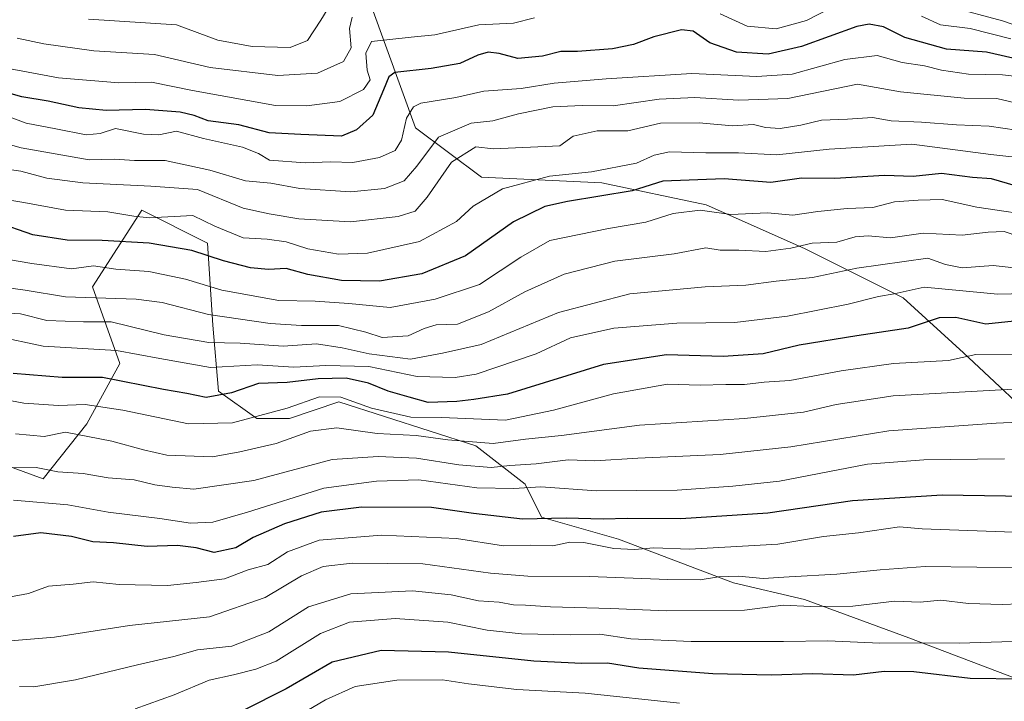
# Model space of a CAD drawing. Units: metres. Extents: x 668662 to 672146, y 4737436 to 4739833.
# Drawn here: x 670478 to 670692, y 4737752 to 4737900 of the extents above; entities that cross this region are included whole.
import ezdxf

# ---------------------------------------------------------------- set-up
doc = ezdxf.new("R2010")
doc.units = ezdxf.units.M
doc.header["$MEASUREMENT"] = 0
for name, color, linetype, lineweight in [('Arbolado forestal CxS', 92, 'Continuous', 0), ('Curva de nivel maestra', 36, 'Continuous', 30), ('Curva de nivel normal', 36, 'Continuous', 0)]:
    doc.layers.add(name, color=color, linetype=linetype, lineweight=lineweight)

# ---------------------------------------------------------------- blocks, each defined once
blk = doc.blocks.new('*U169')
at = {"layer": 'Curva de nivel normal', "color": 36, "linetype": 'Continuous', "lineweight": 0}
blk.add_polyline3d([(670474.38, 4737861.46, 1120), (670479.28, 4737860.66, 1120), (670488.31, 4737859.01, 1120), (670497.53, 4737858.65, 1120), (670503.19, 4737857.69, 1120), (670506.52, 4737857.35, 1120), (670515.97, 4737857.87, 1120), (670520.8, 4737855.56, 1120), (670526.96, 4737853.04, 1120), (670532.13, 4737852.68, 1120), (670536.3, 4737852.14, 1120), (670540.97, 4737850.65, 1120), (670547.63, 4737849.43, 1120), (670553.97, 4737849.64, 1120), (670565.3, 4737852.24, 1120), (670573.3, 4737856.53, 1120), (670576.97, 4737859.92, 1120), (670583.3, 4737863.68, 1120), (670593.56, 4737866.38, 1120), (670602.64, 4737867.38, 1120), (670612.42, 4737869.21, 1120), (670616.26, 4737870.98, 1120), (670619.6, 4737871.69, 1120), (670627.52, 4737871.49, 1120), (670634.6, 4737871.5, 1120), (670642.96, 4737871.06, 1120), (670654.29, 4737872.27, 1120), (670672.29, 4737873.36, 1120), (670689.46, 4737871.13, 1120), (670698.67, 4737870.08, 1120)], dxfattribs=at)
blk = doc.blocks.new('*U174')
at = {"layer": 'Curva de nivel normal', "color": 36, "linetype": 'Continuous', "lineweight": 0}
for points in [[(670693.77, 4737896.29, 1095), (670684.97, 4737898.49, 1095), (670678.5, 4737899.33, 1095), (670674.38, 4737901.21, 1095)], [(670657.71, 4737904.51, 1095), (670649.36, 4737900.24, 1095), (670642.82, 4737898.43, 1095), (670636.48, 4737899.01, 1095), (670630.64, 4737901.71, 1095)], [(670590.26, 4737900.83, 1095), (670585.72, 4737899.69, 1095), (670578.16, 4737899.28, 1095), (670568.62, 4737897.11, 1095), (670563.47, 4737896.63, 1095), (670554.87, 4737895.68, 1095), (670553.57, 4737893.16, 1095), (670553.9, 4737889.46, 1095), (670554.55, 4737887.38, 1095), (670553.12, 4737885.24, 1095), (670547.93, 4737882.63, 1095), (670540.76, 4737881.71, 1095), (670533.99, 4737881.8, 1095), (670515.9, 4737885.04, 1095), (670507.05, 4737886.88, 1095), (670499.9, 4737886.69, 1095), (670486.79, 4737887.81, 1095), (670469.28, 4737891.05, 1095)]]:
    blk.add_polyline3d(points, dxfattribs=at)
blk = doc.blocks.new('*U176')
at = {"layer": 'Curva de nivel normal', "color": 36, "linetype": 'Continuous', "lineweight": 0}
blk.add_polyline3d([(670477.46, 4737810.37, 1160), (670483.7, 4737809.83, 1160), (670488.35, 4737810.74, 1160), (670498.42, 4737808.79, 1160), (670505.26, 4737806.95, 1160), (670510.35, 4737805.73, 1160), (670520.26, 4737805.43, 1160), (670526.23, 4737806.49, 1160), (670534.11, 4737808.32, 1160), (670541.55, 4737811, 1160), (670547.28, 4737811.69, 1160), (670556.1, 4737810.5, 1160), (670564.51, 4737810.06, 1160), (670571.44, 4737809.07, 1160), (670581.3, 4737808.3, 1160), (670588.3, 4737809.26, 1160), (670596.15, 4737810.01, 1160), (670613.1, 4737812.27, 1160), (670635.88, 4737813.72, 1160), (670648.76, 4737815.12, 1160), (670655.82, 4737816.76, 1160), (670668.26, 4737818.63, 1160), (670695.6, 4737820.2, 1160)], dxfattribs=at)
blk = doc.blocks.new('*U177')
at = {"layer": 'Curva de nivel normal', "color": 36, "linetype": 'Continuous', "lineweight": 0}
blk.add_polyline3d([(670716.25, 4737788.23, 1180), (670674.55, 4737789.73, 1180), (670669.6, 4737790.15, 1180), (670660.72, 4737788.9, 1180), (670653.11, 4737788.09, 1180), (670643.13, 4737786.4, 1180), (670623.96, 4737785.31, 1180), (670616.22, 4737785.59, 1180), (670612.02, 4737785.22, 1180), (670607.49, 4737785.49, 1180), (670601.02, 4737786.76, 1180), (670597.92, 4737786.83, 1180), (670594.24, 4737786.02, 1180), (670589.37, 4737786.21, 1180), (670583.55, 4737786.05, 1180), (670573.28, 4737787.66, 1180), (670557, 4737788.4, 1180), (670543.47, 4737787.26, 1180), (670536.59, 4737784.76, 1180), (670532.27, 4737781.96, 1180), (670528.02, 4737780.84, 1180), (670522.9, 4737778.86, 1180), (670516.75, 4737778.06, 1180), (670510.49, 4737777.44, 1180), (670500.01, 4737777.68, 1180), (670494.33, 4737778.23, 1180), (670489.98, 4737777.74, 1180), (670484.64, 4737777.3, 1180), (670480.31, 4737775.66, 1180), (670475.99, 4737774.88, 1180)], dxfattribs=at)
blk = doc.blocks.new('*U179')
at = {"layer": 'Curva de nivel normal', "color": 36, "linetype": 'Continuous', "lineweight": 0}
blk.add_polyline3d([(670473.21, 4737831.66, 1145), (670483.48, 4737829.45, 1145), (670499.39, 4737828.54, 1145), (670508.81, 4737826.74, 1145), (670519.87, 4737824.84, 1145), (670529.97, 4737825.39, 1145), (670537.94, 4737824.88, 1145), (670544.88, 4737825.24, 1145), (670554.28, 4737825.02, 1145), (670564.79, 4737822.89, 1145), (670573.04, 4737822.68, 1145), (670577.59, 4737823.36, 1145), (670590.65, 4737827.81, 1145), (670598.1, 4737831.26, 1145), (670607.49, 4737833.34, 1145), (670621.17, 4737834.44, 1145), (670633.84, 4737834.58, 1145), (670645.29, 4737835.98, 1145), (670658.48, 4737838.57, 1145), (670665.05, 4737840.24, 1145), (670668.48, 4737840.85, 1145), (670674.96, 4737842.26, 1145), (670690.95, 4737840.75, 1145), (670702.9, 4737841.06, 1145)], dxfattribs=at)
blk = doc.blocks.new('*U184')
at = {"layer": 'Curva de nivel normal', "color": 36, "linetype": 'Continuous', "lineweight": 0}
blk.add_polyline3d([(670698.22, 4737887.71, 1105), (670692.02, 4737888.42, 1105), (670684.6, 4737888.55, 1105), (670678.76, 4737889.42, 1105), (670675.04, 4737890.42, 1105), (670670.15, 4737891.1, 1105), (670664.72, 4737892.63, 1105), (670657.7, 4737891.77, 1105), (670646.29, 4737888.6, 1105), (670638.59, 4737888.05, 1105), (670624.46, 4737888.76, 1105), (670605.86, 4737887.57, 1105), (670594.53, 4737886.65, 1105), (670587.38, 4737885.5, 1105), (670579.23, 4737884.9, 1105), (670573.19, 4737883.52, 1105), (670565.59, 4737882.27, 1105), (670563.99, 4737881.48, 1105), (670562.41, 4737879, 1105), (670561.34, 4737874.22, 1105), (670559.97, 4737871.98, 1105), (670556.59, 4737870.44, 1105), (670550.79, 4737869.38, 1105), (670545.91, 4737869.52, 1105), (670540.4, 4737869.33, 1105), (670532.63, 4737869.87, 1105), (670530.3, 4737871.35, 1105), (670526.81, 4737872.7, 1105), (670518.35, 4737874.58, 1105), (670512.48, 4737876.16, 1105), (670508.63, 4737875.43, 1105), (670505.3, 4737875.54, 1105), (670499.21, 4737876.76, 1105), (670495.84, 4737875.72, 1105), (670492.81, 4737875.39, 1105), (670486.23, 4737876.72, 1105), (670479.76, 4737877.91, 1105), (670472.4, 4737880.72, 1105)], dxfattribs=at)
blk = doc.blocks.new('*U195')
at = {"layer": 'Curva de nivel normal', "color": 36, "linetype": 'Continuous', "lineweight": 0}
blk.add_polyline3d([(670467.39, 4737849.75, 1130), (670480.98, 4737847.46, 1130), (670489.64, 4737846.3, 1130), (670494.39, 4737846.89, 1130), (670499.29, 4737846.2, 1130), (670506.47, 4737845.7, 1130), (670514.39, 4737843.99, 1130), (670522.27, 4737841.64, 1130), (670534.69, 4737839.36, 1130), (670542.56, 4737839.27, 1130), (670549.94, 4737838.74, 1130), (670558.88, 4737837.86, 1130), (670568.69, 4737839.65, 1130), (670578.3, 4737842.86, 1130), (670587.27, 4737848.77, 1130), (670593.59, 4737852.42, 1130), (670606.34, 4737855, 1130), (670614.45, 4737856.42, 1130), (670620.41, 4737858.33, 1130), (670626.3, 4737859.03, 1130), (670632.91, 4737858.09, 1130), (670640.91, 4737858.42, 1130), (670646.41, 4737857.92, 1130), (670651.88, 4737858.72, 1130), (670658.23, 4737859.4, 1130), (670663.79, 4737859.57, 1130), (670668.5, 4737860.8, 1130), (670673.66, 4737861.19, 1130), (670678.88, 4737861.35, 1130), (670686.44, 4737859.7, 1130), (670701.13, 4737857.47, 1130)], dxfattribs=at)
blk = doc.blocks.new('*U202')
at = {"layer": 'Curva de nivel normal', "color": 36, "linetype": 'Continuous', "lineweight": 0}
blk.add_polyline3d([(670473.46, 4737868.24, 1115), (670478.61, 4737867.48, 1115), (670484.28, 4737865.98, 1115), (670492.1, 4737864.97, 1115), (670506.89, 4737864.25, 1115), (670517.05, 4737863.51, 1115), (670526.97, 4737859.47, 1115), (670532.57, 4737858.24, 1115), (670539.04, 4737857.12, 1115), (670550.24, 4737856.45, 1115), (670560.63, 4737857.67, 1115), (670564.3, 4737858.81, 1115), (670566.97, 4737861.86, 1115), (670572.24, 4737869.44, 1115), (670577.54, 4737872.8, 1115), (670581.36, 4737872.36, 1115), (670595.8, 4737872.97, 1115), (670598.66, 4737875.11, 1115), (670603.92, 4737876.26, 1115), (670610.58, 4737876.28, 1115), (670617.65, 4737877.94, 1115), (670626.04, 4737878.02, 1115), (670633.28, 4737877.32, 1115), (670637.87, 4737877.62, 1115), (670640.47, 4737877, 1115), (670643.67, 4737876.74, 1115), (670648.14, 4737877.52, 1115), (670652.62, 4737878.6, 1115), (670658.29, 4737878.83, 1115), (670663.75, 4737879.17, 1115), (670667.8, 4737878.47, 1115), (670674.42, 4737878.17, 1115), (670681.99, 4737877.6, 1115), (670689.11, 4737877.3, 1115), (670697.99, 4737876.01, 1115)], dxfattribs=at)
blk = doc.blocks.new('*U203')
at = {"layer": 'Curva de nivel normal', "color": 36, "linetype": 'Continuous', "lineweight": 0}
blk.add_polyline3d([(670696.02, 4737827.75, 1155), (670686.2, 4737827.63, 1155), (670680.29, 4737826.37, 1155), (670668.32, 4737825.66, 1155), (670656.95, 4737824.11, 1155), (670645.76, 4737821.98, 1155), (670640.19, 4737821.63, 1155), (670635.89, 4737821.1, 1155), (670631.86, 4737821.12, 1155), (670626.29, 4737821, 1155), (670619.17, 4737821.16, 1155), (670607.45, 4737819.13, 1155), (670594.38, 4737815.56, 1155), (670583.93, 4737813.38, 1155), (670570.06, 4737813.95, 1155), (670563.41, 4737814.05, 1155), (670554.86, 4737816, 1155), (670548.2, 4737818.37, 1155), (670543.56, 4737818.46, 1155), (670536.54, 4737815.96, 1155), (670524.64, 4737812.8, 1155), (670515.06, 4737812.56, 1155), (670500.8, 4737815.56, 1155), (670492.57, 4737816.81, 1155), (670486.77, 4737816.53, 1155), (670479.26, 4737817.07, 1155), (670470.41, 4737818.75, 1155)], dxfattribs=at)
blk = doc.blocks.new('*U207')
at = {"layer": 'Curva de nivel normal', "color": 36, "linetype": 'Continuous', "lineweight": 0}
blk.add_polyline3d([(670476.64, 4737802.98, 1165), (670481.98, 4737803.05, 1165), (670486.64, 4737802.12, 1165), (670492.15, 4737801.81, 1165), (670497.56, 4737800.82, 1165), (670503.23, 4737800.39, 1165), (670507.77, 4737799.28, 1165), (670511.54, 4737798.8, 1165), (670516.2, 4737798.38, 1165), (670529.23, 4737800.26, 1165), (670546.28, 4737804.83, 1165), (670556.3, 4737805.45, 1165), (670564.62, 4737805.14, 1165), (670573.79, 4737803.64, 1165), (670580.86, 4737803.06, 1165), (670584.88, 4737803.51, 1165), (670590.65, 4737803.86, 1165), (670597.59, 4737804.77, 1165), (670603.38, 4737804.52, 1165), (670612.74, 4737805.12, 1165), (670630.62, 4737805.91, 1165), (670645.96, 4737807.6, 1165), (670667.29, 4737811.04, 1165), (670690.62, 4737812.71, 1165), (670700.32, 4737813.14, 1165)], dxfattribs=at)
blk = doc.blocks.new('*U215')
at = {"layer": 'Curva de nivel normal', "color": 36, "linetype": 'Continuous', "lineweight": 0}
blk.add_polyline3d([(670470.62, 4737842.88, 1135), (670479.57, 4737841.61, 1135), (670488.31, 4737840.16, 1135), (670503.71, 4737839.7, 1135), (670509.3, 4737838.94, 1135), (670519.41, 4737836.36, 1135), (670532.78, 4737834.39, 1135), (670539.62, 4737833.94, 1135), (670547.69, 4737833.97, 1135), (670553.63, 4737832.52, 1135), (670557.18, 4737831.33, 1135), (670562.8, 4737831.73, 1135), (670566.29, 4737833.3, 1135), (670568.91, 4737834.09, 1135), (670573.53, 4737834.21, 1135), (670580.29, 4737836.9, 1135), (670588.18, 4737841.28, 1135), (670596.72, 4737845.11, 1135), (670607.76, 4737847.92, 1135), (670620.64, 4737849.56, 1135), (670627.52, 4737850.8, 1135), (670630.6, 4737850.34, 1135), (670634.68, 4737850.32, 1135), (670640.54, 4737850.07, 1135), (670646.02, 4737850.73, 1135), (670650.62, 4737851.82, 1135), (670655.96, 4737852.09, 1135), (670659.96, 4737853.22, 1135), (670662.79, 4737853.45, 1135), (670667.63, 4737853.03, 1135), (670674.73, 4737853.99, 1135), (670683.22, 4737853.59, 1135), (670688.88, 4737854.24, 1135), (670692.34, 4737854.35, 1135), (670695.52, 4737853.31, 1135)], dxfattribs=at)
blk = doc.blocks.new('*U216')
at = {"layer": 'Curva de nivel normal', "color": 36, "linetype": 'Continuous', "lineweight": 0}
blk.add_polyline3d([(670697.21, 4737881.77, 1110), (670690.73, 4737883.26, 1110), (670683.65, 4737883.35, 1110), (670669.82, 4737884.75, 1110), (670660.44, 4737886.4, 1110), (670645.32, 4737883.29, 1110), (670634.58, 4737882.92, 1110), (670625.12, 4737883.49, 1110), (670617.37, 4737883.16, 1110), (670607.38, 4737881.67, 1110), (670600.66, 4737881.78, 1110), (670594.23, 4737881.49, 1110), (670586.78, 4737879.98, 1110), (670581.22, 4737878.47, 1110), (670576.47, 4737877.96, 1110), (670569.37, 4737874.89, 1110), (670564.69, 4737868.6, 1110), (670561.97, 4737865.37, 1110), (670557.63, 4737863.72, 1110), (670550.34, 4737863.04, 1110), (670539.29, 4737863.76, 1110), (670532.96, 4737864.9, 1110), (670527.43, 4737865.37, 1110), (670519.71, 4737867.73, 1110), (670509.98, 4737869.8, 1110), (670503.3, 4737869.78, 1110), (670498.99, 4737870.14, 1110), (670493.44, 4737869.93, 1110), (670478.68, 4737872.6, 1110), (670467.31, 4737875.74, 1110)], dxfattribs=at)
blk = doc.blocks.new('*U223')
at = {"layer": 'Curva de nivel normal', "color": 36, "linetype": 'Continuous', "lineweight": 0}
blk.add_polyline3d([(670692.43, 4737804.95, 1170), (670674.89, 4737804.74, 1170), (670662.66, 4737803.78, 1170), (670643.5, 4737800.08, 1170), (670633.38, 4737798.99, 1170), (670621.3, 4737798.14, 1170), (670603.71, 4737798.02, 1170), (670591.63, 4737798.9, 1170), (670585.75, 4737798.52, 1170), (670577.7, 4737798.69, 1170), (670565.12, 4737800.37, 1170), (670555.89, 4737800.09, 1170), (670544.44, 4737798.6, 1170), (670527.86, 4737793.36, 1170), (670520.32, 4737791.22, 1170), (670515.49, 4737791.01, 1170), (670508.85, 4737791.98, 1170), (670497.61, 4737793.39, 1170), (670488.84, 4737795, 1170), (670477.02, 4737795.98, 1170)], dxfattribs=at)
blk = doc.blocks.new('*U228')
at = {"layer": 'Curva de nivel normal', "color": 36, "linetype": 'Continuous', "lineweight": 0}
blk.add_polyline3d([(670493.31, 4737900.51, 1085), (670512.48, 4737899.29, 1085), (670521.43, 4737895.96, 1085), (670528.9, 4737894.63, 1085), (670537.19, 4737894.35, 1085), (670540.95, 4737895.92, 1085), (670543.83, 4737900.32, 1085), (670546.03, 4737903.88, 1085)], dxfattribs=at)
blk = doc.blocks.new('*U230')
at = {"layer": 'Curva de nivel normal', "color": 36, "linetype": 'Continuous', "lineweight": 0}
blk.add_polyline3d([(670473.64, 4737836.8, 1140), (670478.51, 4737836.52, 1140), (670484.29, 4737835.02, 1140), (670492.23, 4737834.72, 1140), (670498.26, 4737834.74, 1140), (670509.74, 4737831.95, 1140), (670519.49, 4737830.22, 1140), (670526.32, 4737830.13, 1140), (670535.62, 4737829.49, 1140), (670542.89, 4737829.99, 1140), (670548.44, 4737829.12, 1140), (670554.3, 4737827.76, 1140), (670563.3, 4737826.64, 1140), (670570.3, 4737827.91, 1140), (670578.68, 4737829.82, 1140), (670595.46, 4737836.75, 1140), (670611.01, 4737840.85, 1140), (670627.34, 4737842.35, 1140), (670636.19, 4737842.74, 1140), (670642.78, 4737843.56, 1140), (670650.66, 4737844.4, 1140), (670660.3, 4737846.42, 1140), (670675.75, 4737848.58, 1140), (670679.58, 4737847.2, 1140), (670683.2, 4737846.52, 1140), (670690, 4737846.97, 1140), (670697.05, 4737846.23, 1140)], dxfattribs=at)
blk = doc.blocks.new('*U235')
at = {"layer": 'Curva de nivel normal', "color": 36, "linetype": 'Continuous', "lineweight": 0}
for points in [[(670703.1, 4737896.35, 1090), (670692.02, 4737900.15, 1090), (670680.6, 4737903.25, 1090)], [(670550.6, 4737900.98, 1090), (670550.04, 4737898.54, 1090), (670550.38, 4737894.31, 1090), (670548.76, 4737891.34, 1090), (670543.12, 4737888.79, 1090), (670534.49, 4737888.26, 1090), (670519.8, 4737890.03, 1090), (670507.7, 4737892.86, 1090), (670494.51, 4737893.64, 1090), (670483.61, 4737895.2, 1090), (670477.85, 4737896.43, 1090)]]:
    blk.add_polyline3d(points, dxfattribs=at)
blk = doc.blocks.new('*U244')
at = {"layer": 'Curva de nivel maestra', "color": 36, "linetype": 'Continuous', "lineweight": 30}
blk.add_polyline3d([(670694.83, 4737864.34, 1125), (670689.59, 4737865.82, 1125), (670685.44, 4737866.13, 1125), (670678.74, 4737867.01, 1125), (670672.58, 4737866.33, 1125), (670666.35, 4737866.58, 1125), (670655.56, 4737865.92, 1125), (670648.29, 4737865.96, 1125), (670641.62, 4737865.01, 1125), (670631.46, 4737865.8, 1125), (670618.15, 4737865.32, 1125), (670611.48, 4737863.2, 1125), (670597.46, 4737860.93, 1125), (670592.54, 4737859.83, 1125), (670585.73, 4737856.51, 1125), (670575.28, 4737849.1, 1125), (670565.76, 4737845.21, 1125), (670556.56, 4737843.56, 1125), (670548.3, 4737843.7, 1125), (670540.97, 4737845.01, 1125), (670536.3, 4737846.35, 1125), (670532.44, 4737846.14, 1125), (670528.56, 4737846.47, 1125), (670522.66, 4737847.99, 1125), (670515.78, 4737850.28, 1125), (670506.52, 4737851.85, 1125), (670496.28, 4737852.43, 1125), (670488.68, 4737852.5, 1125), (670481.2, 4737853.68, 1125), (670473.24, 4737856.38, 1125)], dxfattribs=at)
blk = doc.blocks.new('*U254')
at = {"layer": 'Curva de nivel maestra', "color": 36, "linetype": 'Continuous', "lineweight": 30}
blk.add_polyline3d([(670695.84, 4737891.68, 1100), (670688.54, 4737893.38, 1100), (670679.84, 4737894.01, 1100), (670670.76, 4737896.53, 1100), (670666.16, 4737898.89, 1100), (670663.03, 4737899.48, 1100), (670660.32, 4737898.96, 1100), (670648.28, 4737894.58, 1100), (670641.07, 4737892.91, 1100), (670634.17, 4737893.34, 1100), (670628.4, 4737895.41, 1100), (670624.76, 4737897.93, 1100), (670622.2, 4737898.19, 1100), (670616.21, 4737896.71, 1100), (670611.76, 4737895.03, 1100), (670607.19, 4737894.06, 1100), (670599.62, 4737893.48, 1100), (670595.96, 4737893.5, 1100), (670591.98, 4737892.53, 1100), (670586.67, 4737891.99, 1100), (670582.56, 4737893.05, 1100), (670580.23, 4737893.33, 1100), (670577.96, 4737892.74, 1100), (670574, 4737890.91, 1100), (670567.77, 4737889.83, 1100), (670559.91, 4737888.95, 1100), (670558.58, 4737888.03, 1100), (670557.46, 4737885.16, 1100), (670555.09, 4737879.68, 1100), (670551.58, 4737876.45, 1100), (670548.3, 4737875.09, 1100), (670539.49, 4737875.48, 1100), (670532.62, 4737875.85, 1100), (670525.97, 4737877.56, 1100), (670519.3, 4737878.47, 1100), (670516.3, 4737879.61, 1100), (670513.24, 4737880.34, 1100), (670505.73, 4737880.87, 1100), (670497.16, 4737880.71, 1100), (670491.23, 4737881.23, 1100), (670484.56, 4737882.71, 1100), (670478.83, 4737883.65, 1100), (670470.26, 4737886.07, 1100)], dxfattribs=at)
blk = doc.blocks.new('*U256')
at = {"layer": 'Curva de nivel maestra', "color": 36, "linetype": 'Continuous', "lineweight": 30}
blk.add_polyline3d([(670706.42, 4737796.65, 1175), (670678.88, 4737797.06, 1175), (670659.36, 4737795.87, 1175), (670640.98, 4737793.16, 1175), (670622.08, 4737791.92, 1175), (670610.46, 4737792, 1175), (670605.22, 4737791.82, 1175), (670597.17, 4737792.04, 1175), (670587.64, 4737791.82, 1175), (670577.04, 4737793.06, 1175), (670567.91, 4737794.35, 1175), (670552.63, 4737794.49, 1175), (670543.88, 4737793.35, 1175), (670535.94, 4737790.83, 1175), (670529.14, 4737787.83, 1175), (670525.35, 4737785.6, 1175), (670520.62, 4737784.62, 1175), (670516.7, 4737785.64, 1175), (670512.64, 4737786.14, 1175), (670506.04, 4737785.88, 1175), (670498.72, 4737786.73, 1175), (670494.25, 4737786.92, 1175), (670489.64, 4737788.09, 1175), (670482.98, 4737788.89, 1175), (670477.05, 4737788.11, 1175)], dxfattribs=at)
blk = doc.blocks.new('*U257')
at = {"layer": 'Curva de nivel maestra', "color": 36, "linetype": 'Continuous', "lineweight": 30}
blk.add_polyline3d([(670695.88, 4737835.06, 1150), (670688.4, 4737834.24, 1150), (670681.83, 4737835.67, 1150), (670678.2, 4737835.62, 1150), (670671.49, 4737833.35, 1150), (670660.3, 4737831.72, 1150), (670647.79, 4737829.64, 1150), (670639.98, 4737827.76, 1150), (670631.29, 4737827.21, 1150), (670618.96, 4737827.6, 1150), (670605.29, 4737825.5, 1150), (670584.41, 4737819.04, 1150), (670577.08, 4737817.87, 1150), (670573.37, 4737817.42, 1150), (670567.13, 4737817.19, 1150), (670563, 4737818.4, 1150), (670558.48, 4737819.7, 1150), (670554.17, 4737821.4, 1150), (670549.31, 4737822.48, 1150), (670543.23, 4737822.34, 1150), (670536.48, 4737821.53, 1150), (670530.3, 4737821.34, 1150), (670524.37, 4737819.28, 1150), (670518.92, 4737818.32, 1150), (670514.69, 4737819.16, 1150), (670509.59, 4737820.07, 1150), (670496.36, 4737822.67, 1150), (670487.58, 4737822.68, 1150), (670476.98, 4737823.5, 1150)], dxfattribs=at)

msp = doc.modelspace()

# ---------------------------------------------------------------- linework, layer by layer
at = {"layer": 'Arbolado forestal CxS', "color": 92, "linetype": 'Continuous', "lineweight": 0}
for points in [[(670471.55, 4737953.15, 1051.15), (670491.79, 4737944.81, 1048.49), (670514.42, 4737948.38, 1042.22), (670532.84, 4737960.74, 1035.16), (670529.9, 4737976.98, 1023.2), (670531.09, 4738019.87, 993.68), (670539.43, 4738041.32, 978.18), (670561.47, 4738032.44, 985.73), (670566.82, 4738007.95, 1003.23), (670584.68, 4737981.74, 1023.23), (670593.01, 4737959.1, 1039.22), (670583.49, 4737947.19, 1053.63), (670569.2, 4737932.89, 1066.63), (670554.91, 4737903.1, 1092.17), (670564.43, 4737876.89, 1109.5), (670578.72, 4737866.17, 1120.15), (670604.92, 4737864.97, 1125.24), (670627.55, 4737860.21, 1130.63), (670648.98, 4737850.67, 1137.88), (670670.42, 4737839.95, 1148.47), (670683.52, 4737828.04, 1156.65), (670702.57, 4737810.16, 1168.4)], [(670702.57, 4737810.16, 1168.4), (670683.52, 4737828.04, 1156.65), (670670.42, 4737839.95, 1148.47), (670648.98, 4737850.67, 1137.88), (670627.55, 4737860.21, 1130.63), (670604.92, 4737864.97, 1125.24), (670578.72, 4737866.17, 1120.15), (670564.43, 4737876.89, 1109.5), (670554.91, 4737903.1, 1092.17), (670569.2, 4737932.89, 1066.63), (670583.49, 4737947.19, 1053.63), (670593.01, 4737959.1, 1039.22), (670602.55, 4737959.8, 1037.35), (670617.83, 4737959.8, 1031.78), (670637.9, 4737955.97, 1031.69), (670657, 4737946.41, 1039.19), (670673.66, 4737938.89, 1047.15), (670677.56, 4737932.89, 1052.47), (670691.85, 4737922.16, 1064.74), (670708.52, 4737906.67, 1081.29)], [(670702.57, 4737810.16, 1168.4), (670683.52, 4737828.04, 1156.65), (670670.42, 4737839.95, 1148.47), (670648.98, 4737850.67, 1137.88), (670627.55, 4737860.21, 1130.63), (670604.92, 4737864.97, 1125.24), (670578.72, 4737866.17, 1120.15), (670564.43, 4737876.89, 1109.5), (670554.91, 4737903.1, 1092.17), (670569.2, 4737932.89, 1066.63), (670583.49, 4737947.19, 1053.63), (670593.01, 4737959.1, 1039.22)], [(670702.57, 4737810.16, 1168.4), (670683.52, 4737828.04, 1156.65), (670670.42, 4737839.95, 1148.47), (670648.98, 4737850.67, 1137.88), (670627.55, 4737860.21, 1130.63), (670604.92, 4737864.97, 1125.24), (670578.72, 4737866.17, 1120.15), (670564.43, 4737876.89, 1109.5), (670554.91, 4737903.1, 1092.17), (670569.2, 4737932.89, 1066.63), (670583.49, 4737947.19, 1053.63), (670593.01, 4737959.1, 1039.22)], [(670470.36, 4737805.4, 1165.99), (670483.46, 4737800.64, 1168.49), (670492.98, 4737812.55, 1160.12), (670500.13, 4737825.66, 1149.63), (670494.17, 4737842.34, 1136.54), (670504.89, 4737859.02, 1121.57), (670519.18, 4737851.87, 1124.99), (670520.37, 4737834, 1139.66), (670521.56, 4737819.7, 1152.11), (670529.9, 4737813.74, 1158.12), (670537.04, 4737813.74, 1159.83), (670547.76, 4737817.32, 1157.82), (670577.53, 4737807.78, 1163.57), (670588.25, 4737799.44, 1171.99), (670591.82, 4737792.29, 1177.7), (670608.49, 4737787.53, 1180.86), (670633.5, 4737777.99, 1188.07), (670648.98, 4737774.42, 1191.1), (670671.61, 4737766.08, 1196.85), (670696.61, 4737756.55, 1203.29)], [(670696.61, 4737756.55, 1203.29), (670671.61, 4737766.08, 1196.85), (670648.98, 4737774.42, 1191.1), (670633.5, 4737777.99, 1188.07), (670608.49, 4737787.53, 1180.86), (670591.82, 4737792.29, 1177.7), (670588.25, 4737799.44, 1171.99), (670577.53, 4737807.78, 1163.57), (670547.76, 4737817.32, 1157.82), (670537.04, 4737813.74, 1159.83), (670529.9, 4737813.74, 1158.12), (670521.56, 4737819.7, 1152.11), (670520.37, 4737834, 1139.66), (670519.18, 4737851.87, 1124.99), (670504.89, 4737859.02, 1121.57), (670494.17, 4737842.34, 1136.54), (670500.13, 4737825.66, 1149.63), (670492.98, 4737812.55, 1160.12), (670483.46, 4737800.64, 1168.49), (670470.36, 4737805.4, 1165.99)], [(670470.36, 4737805.4, 1165.99), (670483.46, 4737800.64, 1168.49), (670492.98, 4737812.55, 1160.12), (670500.13, 4737825.66, 1149.63), (670494.17, 4737842.34, 1136.54), (670504.89, 4737859.02, 1121.57), (670519.18, 4737851.87, 1124.99), (670520.37, 4737834, 1139.66), (670521.56, 4737819.7, 1152.11), (670529.9, 4737813.74, 1158.12), (670537.04, 4737813.74, 1159.83), (670547.76, 4737817.32, 1157.82), (670577.53, 4737807.78, 1163.57), (670588.25, 4737799.44, 1171.99), (670591.82, 4737792.29, 1177.7), (670608.49, 4737787.53, 1180.86), (670633.5, 4737777.99, 1188.07), (670648.98, 4737774.42, 1191.1), (670671.61, 4737766.08, 1196.85), (670696.61, 4737756.55, 1203.29)], [(670470.36, 4737805.4, 1165.99), (670483.46, 4737800.64, 1168.49), (670492.98, 4737812.55, 1160.12), (670500.13, 4737825.66, 1149.63), (670494.17, 4737842.34, 1136.54), (670504.89, 4737859.02, 1121.57), (670519.18, 4737851.87, 1124.99), (670520.37, 4737834, 1139.66), (670521.56, 4737819.7, 1152.11), (670529.9, 4737813.74, 1158.12), (670537.04, 4737813.74, 1159.83), (670547.76, 4737817.32, 1157.82), (670577.53, 4737807.78, 1163.57), (670588.25, 4737799.44, 1171.99), (670591.82, 4737792.29, 1177.7), (670608.49, 4737787.53, 1180.86), (670633.5, 4737777.99, 1188.07), (670648.98, 4737774.42, 1191.1), (670671.61, 4737766.08, 1196.85), (670696.61, 4737756.55, 1203.29)]]:
    msp.add_polyline3d(points, dxfattribs=at)
at = {"layer": 'Curva de nivel maestra', "color": 36, "linetype": 'Continuous', "lineweight": 30}
msp.add_polyline3d([(670734.86, 4737752.21, 1200), (670726.12, 4737754.6, 1200), (670707.43, 4737756.96, 1200), (670684.93, 4737757.21, 1200), (670672.74, 4737758.68, 1200), (670666.24, 4737758.72, 1200), (670659.62, 4737757.94, 1200), (670650.67, 4737758.22, 1200), (670641.8, 4737757.91, 1200), (670629, 4737758.22, 1200), (670612.96, 4737759.45, 1200), (670606.11, 4737760.57, 1200), (670600.56, 4737760.5, 1200), (670590.1, 4737761.01, 1200), (670571.58, 4737762.97, 1200), (670556.95, 4737763.27, 1200), (670546.3, 4737760.75, 1200), (670536.3, 4737754.96, 1200), (670526.97, 4737750.25, 1200)], dxfattribs=at)
at = {"layer": 'Curva de nivel normal', "color": 36, "linetype": 'Continuous', "lineweight": 0}
for points in [[(670473.72, 4737765.21, 1185), (670485.96, 4737766.18, 1185), (670502.26, 4737768.77, 1185), (670519.61, 4737770.64, 1185), (670531.72, 4737774.79, 1185), (670539.63, 4737779.53, 1185), (670544.3, 4737781.54, 1185), (670550.63, 4737782.26, 1185), (670565.97, 4737782.15, 1185), (670580.69, 4737780.09, 1185), (670588.82, 4737779.49, 1185), (670602.22, 4737779.4, 1185), (670619.23, 4737778.75, 1185), (670626.29, 4737778.63, 1185), (670630.29, 4737779.32, 1185), (670634.62, 4737779.48, 1185), (670639.96, 4737778.96, 1185), (670645.62, 4737779.35, 1185), (670655.96, 4737779.88, 1185), (670665.37, 4737780.84, 1185), (670675.18, 4737781.59, 1185), (670697.62, 4737781.27, 1185)], [(670699.28, 4737773.61, 1190), (670691.95, 4737773.32, 1190), (670684.62, 4737773.52, 1190), (670678.61, 4737774.22, 1190), (670674.1, 4737773.81, 1190), (670668.52, 4737774.04, 1190), (670659.44, 4737772.96, 1190), (670650.34, 4737772.85, 1190), (670644.31, 4737773.16, 1190), (670635.88, 4737772.06, 1190), (670618.89, 4737771.91, 1190), (670606.89, 4737772.44, 1190), (670593.78, 4737772.79, 1190), (670588.34, 4737773.18, 1190), (670585.72, 4737773.22, 1190), (670582.58, 4737773.8, 1190), (670578.06, 4737774.08, 1190), (670572.15, 4737775.37, 1190), (670563.78, 4737776.28, 1190), (670550.31, 4737775.62, 1190), (670541.14, 4737772.76, 1190), (670532.53, 4737767.39, 1190), (670524.47, 4737764.25, 1190), (670517.01, 4737763.46, 1190), (670511.84, 4737761.97, 1190), (670503.94, 4737760.17, 1190), (670490.47, 4737756.9, 1190), (670481.46, 4737755.42, 1190), (670478.31, 4737755.45, 1190)], [(670503.49, 4737750.6, 1195), (670511.94, 4737753.69, 1195), (670519.57, 4737756.88, 1195), (670524.82, 4737758.03, 1195), (670529.7, 4737759.25, 1195), (670534.14, 4737760.99, 1195), (670543.78, 4737766.99, 1195), (670550.08, 4737769.45, 1195), (670560.01, 4737770.29, 1195), (670571.46, 4737769.48, 1195), (670579.98, 4737767.71, 1195), (670587.47, 4737766.91, 1195), (670598, 4737766.7, 1195), (670604.47, 4737766.82, 1195), (670611.23, 4737765.86, 1195), (670624.35, 4737765.24, 1195), (670644.41, 4737765.26, 1195), (670654.06, 4737765.43, 1195), (670665.33, 4737764.9, 1195), (670673.96, 4737764.99, 1195), (670682.58, 4737764.86, 1195), (670705.76, 4737765.62, 1195)], [(670621.79, 4737751.86, 1205), (670601.28, 4737754.04, 1205), (670586.46, 4737754.83, 1205), (670575.9, 4737756.06, 1205), (670570.29, 4737756.91, 1205), (670560.32, 4737756.82, 1205), (670551.3, 4737755.51, 1205), (670544.83, 4737752.58, 1205), (670534.26, 4737746.34, 1205)]]:
    msp.add_polyline3d(points, dxfattribs=at)

# ---------------------------------------------------------------- block references
at = {"layer": 'Curva de nivel maestra', "color": 36, "linetype": 'Continuous', "lineweight": 30}
for name in ['*U254', '*U244', '*U257', '*U256']:
    msp.add_blockref(name, (0, 0), dxfattribs=at)
at = {"layer": 'Curva de nivel normal', "color": 36, "linetype": 'Continuous', "lineweight": 0}
for name in ['*U228', '*U235', '*U174', '*U184', '*U216', '*U202', '*U169', '*U195', '*U215', '*U230', '*U179', '*U203', '*U176', '*U207', '*U223', '*U177']:
    msp.add_blockref(name, (0, 0), dxfattribs=at)

doc.saveas('drawing.dxf')
